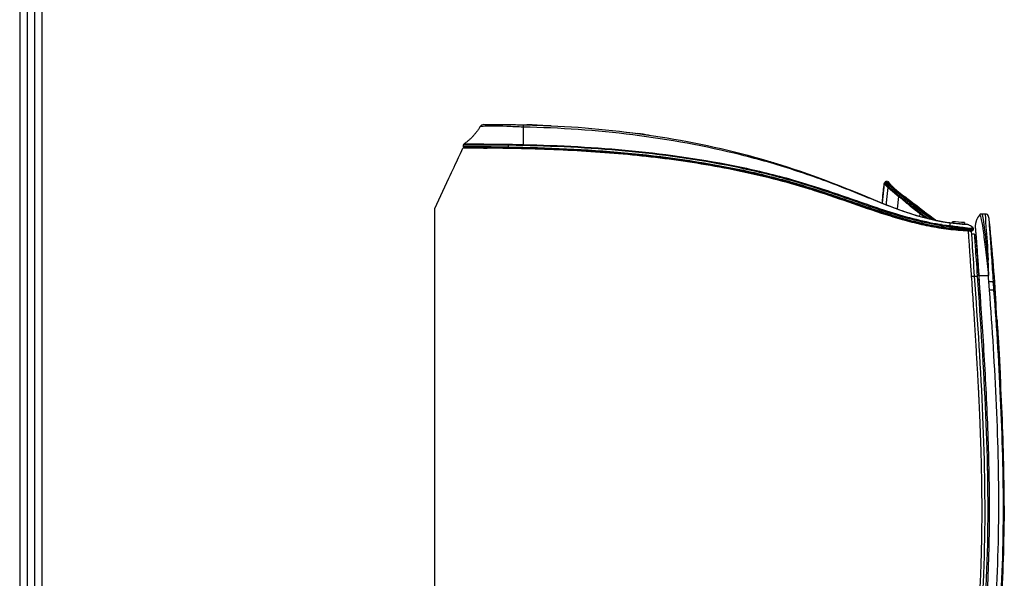
# Model space of a CAD drawing. Units: millimetres. Extents: x 0 to 4075, y 0 to 2906.
# Drawn here: x 116 to 444, y 1604 to 1790 of the extents above; entities that cross this region are included whole.
import ezdxf

# ---------------------------------------------------------------- set-up
doc = ezdxf.new("R2010")
doc.units = ezdxf.units.MM
doc.layers.add('LG-Product', color=3, linetype='Continuous')
doc.layers.add('LG-SHEET', color=7, linetype='Continuous')

msp = doc.modelspace()

# ---------------------------------------------------------------- linework, layer by layer
at = {"layer": 'LG-Product', "color": 3, "linetype": 'Continuous'}
for p, q in [((264.26, 1747.66), (264.32, 1748.18)), ((279.21, 1748.08), (279.21, 1747.54)), ((279.21, 1747.21), (279.21, 1747.54)), ((284.21, 1746.9), (284.21, 1747.04)), ((254.73, 1727.02), (259.44, 1737.11)), ((404.44, 1735.25), (403.77, 1728.88)), ((409.23, 1731.03), (408.83, 1726.94)), ((254.73, 1519.89), (254.73, 1727.02)), ((416.36, 1725.24), (416.28, 1724.39)), ((427.25, 1722.12), (427.25, 1722.62)), ((431.25, 1721.79), (431.25, 1722.29)), ((431.32, 1721.79), (431.32, 1722.29)), ((438.1, 1725.17), (437, 1725.17)), ((431.21, 1720.13), (431.21, 1720.23)), ((434.16, 1720.09), (434.17, 1720.02)), ((435.06, 1717.76), (434.56, 1717.76)), ((435.09, 1717.26), (434.62, 1717.26)), ((434.62, 1717.26), (434.62, 1717.26)), ((435.09, 1717.26), (434.62, 1717.26)), ((435.91, 1704.96), (435.44, 1704.92)), ((436.38, 1698.39), (436.23, 1698.39)), ((436.3, 1697.39), (436.45, 1697.39)), ((439.3, 1639.89), (439.15, 1639.89)), ((439.17, 1638.89), (439.32, 1638.89))]:
    msp.add_line(p, q, dxfattribs=at)
at = {"layer": 'LG-Product', "color": 3, "linetype": 'Continuous', "extrusion": (0, 0, -1)}
for centre, start, end in [((-264.82, 1748.13), 6.9944, 55.2763), ((-405.82, 1735.23), 132.0446, 174), ((-435.08, 1717.43), 273, 356.1239)]:
    msp.add_arc(centre, 0.5, start, end, dxfattribs=at)
at = {"layer": 'LG-Product', "color": 3, "linetype": 'Continuous', "extrusion": (-1.8092e-06, -1.47348e-05, -1)}
msp.add_arc((-264.82, 1748.13, -0.02), 0.5, 6.9993, 55.2146, dxfattribs=at)
at = {"layer": 'LG-Product', "color": 3, "linetype": 'Continuous'}
for centre, start, end in [((264.55, 1747.63), 173, 270.0154), ((433.87, 1719.99), 268.7304, 7)]:
    msp.add_arc(centre, 0.3, start, end, dxfattribs=at)
for centre, major_axis, ratio, start_param, end_param in [((264.82, 1748.12), (-0.496, 0.061), 0.999872, 5.427608, 6.283185), ((279.21, 1748.02), (0.001, 0.5), 0.001855, 4.834566, 5.656189), ((431.21, 1720.09), (0.016, 0.3), 0.000028, 1.448443, 3.141593), ((431.21, 1720.17), (0.08, 0.494), 0.013096, 0.154441, 1.449142), ((432.56, 1720.03), (0.011, 0.3), 0.503186, 3.141593, 4.853691), ((433.75, 1719.99), (0.007, 0.3), 0.953026, 3.141593, 4.856955), ((433.67, 1720.03), (-0.496, -0.061), 0.99281, 3.141593, 4.351741)]:
    msp.add_ellipse(centre, major_axis=major_axis, ratio=ratio, start_param=start_param, end_param=end_param, dxfattribs=at)
for points, degree in [([(271.08, 1754.94), (270.57, 1754.93), (270.07, 1754.64), (269.81, 1754.2)], 3), ([(281.71, 1754.93), (281.73, 1754.93), (281.75, 1754.93), (281.77, 1754.93)], 3), ([(269.96, 1754.46), (267.87, 1750.84), (264.45, 1748.49)], 2), ([(284.23, 1754.9), (284.23, 1754.9), (284.22, 1754.58), (284.21, 1754.11)], 3), ([(284.21, 1754.11), (284.21, 1751.86), (284.21, 1749.87), (284.21, 1748.33)], 3), ([(288.9, 1754.78), (287.76, 1754.81), (286.61, 1754.85), (285.47, 1754.87)], 3), ([(285.48, 1754.87), (286.72, 1754.84), (287.96, 1754.81), (289.19, 1754.77)], 3), ([(318.78, 1752.44), (321.28, 1752.13), (323.77, 1751.79), (326.26, 1751.43)], 3), ([(325.96, 1751.47), (324.76, 1751.65), (323.56, 1751.81), (322.35, 1751.98)], 3), ([(270.97, 1747.1), (270.97, 1747.1), (271.39, 1747.1), (272.17, 1747.1)], 3), ([(272.31, 1747.29), (272.32, 1747.03)], 1), ([(284.21, 1748.33), (284.21, 1748.25), (284.21, 1748.12), (284.21, 1747.99)], 3), ([(363.34, 1743.55), (366.08, 1742.77), (367.56, 1742.32), (367.7, 1742.27)], 3), ([(404.53, 1735.58), (404.44, 1735.5), (404.38, 1735.38), (404.37, 1735.26)], 3), ([(404.53, 1735.58), (404.44, 1735.5), (404.38, 1735.38), (404.37, 1735.26)], 3), ([(404.6, 1735.57), (404.51, 1735.49), (404.45, 1735.37), (404.44, 1735.25)], 3), ([(405.68, 1734.05), (404.87, 1734.78), (404.45, 1735.18), (404.44, 1735.25)], 3), ([(404.84, 1735.86), (404.74, 1735.77), (404.63, 1735.67), (404.53, 1735.58)], 3), ([(404.84, 1735.86), (404.74, 1735.77), (404.63, 1735.67), (404.53, 1735.58)], 3), ([(404.91, 1735.85), (404.6, 1735.57)], 1), ([(404.6, 1735.57), (404.61, 1735.5), (405.03, 1735.1), (405.84, 1734.37)], 3), ([(405.18, 1735.99), (405.05, 1735.99), (404.93, 1735.94), (404.84, 1735.86)], 3), ([(405.18, 1735.99), (405.05, 1735.99), (404.93, 1735.94), (404.84, 1735.86)], 3), ([(405.25, 1735.98), (405.12, 1735.98), (405, 1735.93), (404.91, 1735.85)], 3), ([(404.91, 1735.85), (404.91, 1735.84), (404.92, 1735.83), (404.92, 1735.82)], 3), ([(406.16, 1734.65), (405.34, 1735.37), (404.93, 1735.78), (404.91, 1735.85)], 3), ([(405.59, 1735.99), (405.22, 1735.99)], 1), ([(405.25, 1735.98), (405.26, 1735.91), (405.67, 1735.5), (406.49, 1734.77)], 3), ([(405.59, 1735.92), (405.67, 1735.92), (405.74, 1735.89), (405.79, 1735.84)], 3), ([(406.15, 1735.6), (405.75, 1735.97)], 1), ([(406.06, 1735.43), (405.91, 1735.61), (405.81, 1735.76), (405.79, 1735.84)], 3), ([(405.79, 1735.84), (406.16, 1735.51)], 1), ([(407.6, 1733.91), (406.67, 1734.77), (406.18, 1735.35), (406.16, 1735.51)], 3), ([(405.85, 1734.37), (405.75, 1734.29), (405.69, 1734.18), (405.68, 1734.05)], 3), ([(406.15, 1734.65), (406.05, 1734.56), (405.95, 1734.46), (405.84, 1734.37)], 3), ([(405.84, 1734.37), (406.63, 1733.64), (407.83, 1732.58), (409.4, 1731.35)], 3), ([(406.49, 1734.77), (406.37, 1734.77), (406.25, 1734.73), (406.15, 1734.65)], 3), ([(406.32, 1735.19), (406.33, 1735.1), (406.49, 1734.88), (406.78, 1734.56)], 3), ([(407.61, 1733.9), (408.41, 1733.15), (409.54, 1732.18), (410.96, 1731.08)], 3), ([(409.41, 1731.34), (409.31, 1731.26), (409.25, 1731.15), (409.23, 1731.03)], 3), ([(409.72, 1731.62), (409.61, 1731.53), (409.51, 1731.44), (409.4, 1731.35)], 3), ([(410.05, 1731.74), (409.94, 1731.74), (409.81, 1731.7), (409.72, 1731.62)], 3), ([(411.01, 1731.06), (411.08, 1731.06), (411.14, 1731.03), (411.19, 1730.98)], 3), ([(411.19, 1730.98), (413.06, 1729.59), (414.93, 1728.08), (416.8, 1726.73)], 3), ([(416.81, 1726.72), (414.94, 1728.07), (413.07, 1729.57), (411.21, 1730.96)], 3), ([(416.54, 1725.56), (416.45, 1725.48), (416.38, 1725.36), (416.36, 1725.23)], 3), ([(416.54, 1725.56), (417.54, 1724.83), (418.41, 1724.19), (419.15, 1723.64)], 3), ([(416.9, 1725.84), (416.55, 1725.57)], 1), ([(417.26, 1725.96), (417.13, 1725.97), (417, 1725.93), (416.9, 1725.85)], 3), ([(420.21, 1723.38), (419.34, 1724.04), (418.25, 1724.87), (416.9, 1725.85)], 3), ([(417.26, 1725.96), (418.81, 1724.83), (420.04, 1723.89), (420.97, 1723.2)], 3), ([(418.23, 1723.85), (417.67, 1724.26), (417.05, 1724.72), (416.36, 1725.23)], 3), ([(426.32, 1722.24), (426.32, 1722.24), (426.32, 1722.23), (426.31, 1722.21)], 3), ([(426.31, 1722.21), (426.31, 1721.91), (426.31, 1721.6), (426.31, 1721.3)], 3), ([(431.25, 1722.29), (429.92, 1722.36), (428.58, 1722.47), (427.25, 1722.62)], 3), ([(439.26, 1724.29), (439.21, 1724.84), (438.63, 1725.27), (438.09, 1725.17)], 3), ([(439.26, 1724.28), (439.21, 1724.83), (438.63, 1725.26), (438.1, 1725.17)], 3), ([(426.31, 1721.3), (426.31, 1721.26), (426.29, 1721.08), (426.26, 1720.87)], 3), ([(432.63, 1721.57), (432.42, 1721.68), (432.19, 1721.74), (431.96, 1721.75)], 3), ([(432.19, 1719.54), (432.61, 1719.52), (433.02, 1719.51), (433.44, 1719.5)], 3), ([(433.86, 1720.88), (433.45, 1721.11), (433.04, 1721.34), (432.63, 1721.57)], 3), ([(433.87, 1719.69), (433.87, 1719.69), (433.82, 1719.69), (433.74, 1719.69)], 3), ([(433.86, 1720.88), (434, 1720.8), (434.09, 1720.66), (434.11, 1720.5)], 3), ([(434.51, 1718.47), (434.18, 1718.48), (433.84, 1718.49), (433.51, 1718.5)], 3), ([(433.47, 1704.49), (433.8, 1704.48), (434.13, 1704.48), (434.47, 1704.47)], 3), ([(434.47, 1704.47), (434.8, 1704.47), (435.14, 1704.46), (435.47, 1704.46)], 3), ([(435.91, 1704.96), (436.06, 1702.77), (436.21, 1700.58), (436.36, 1698.39)], 3), ([(438.91, 1704.68), (439, 1704.68), (439.09, 1704.68), (439.18, 1704.68)], 3), ([(439.16, 1704.68), (439.2, 1704.68), (439.24, 1704.68), (439.29, 1704.68)], 3), ([(439.35, 1702.52), (439.29, 1703.24), (439.24, 1703.96), (439.18, 1704.68)], 3), ([(440.79, 1702.74), (440.79, 1702.7), (440.79, 1702.66), (440.79, 1702.61)], 3), ([(440.79, 1702.61), (440.86, 1701.69), (440.92, 1700.76), (440.98, 1699.84)], 3), ([(436.23, 1698.39), (436.27, 1698.39), (436.32, 1698.39), (436.36, 1698.39)], 3), ([(436.3, 1697.39), (436.34, 1697.39), (436.39, 1697.39), (436.43, 1697.39)], 3), ([(441.76, 1694.3), (441.65, 1695.87), (441.58, 1696.93)], 2), ([(442.03, 1690.17), (442.03, 1690.15), (442.03, 1690.14), (442.03, 1690.12)], 3), ([(444.45, 1622.91), (444.45, 1622.9)], 1)]:
    msp.add_open_spline(points, degree=degree, dxfattribs=at)
for points, degree, knots in [([(271.08, 1754.94), (271.07, 1754.94), (271.35, 1754.94), (272.62, 1754.95), (273.58, 1754.96), (276.03, 1754.97), (277.52, 1754.97), (280.76, 1754.95), (282.49, 1754.93), (284.23, 1754.9)], 3, [0, 0, 0, 0, 0.25, 0.25, 0.5, 0.5, 0.75, 0.75, 1, 1, 1, 1]), ([(284.21, 1754.11), (282.34, 1754.16), (280.45, 1754.29), (276.95, 1754.42), (275.35, 1754.44), (272.68, 1754.45), (271.62, 1754.42), (270.18, 1754.32), (269.8, 1754.22), (269.81, 1754.2)], 3, [0, 0, 0, 0, 0.25, 0.25, 0.5, 0.5, 0.75, 0.75, 1, 1, 1, 1]), ([(426.31, 1722.21), (423.29, 1722.61), (420.28, 1723.24), (414.41, 1724.83), (411.51, 1725.8), (402.9, 1728.95), (397.28, 1731.37), (385.89, 1735.84), (380.15, 1737.94), (368.51, 1741.71), (362.64, 1743.39), (344.89, 1747.81), (332.84, 1750), (308.61, 1753.04), (296.39, 1753.9), (284.21, 1754.11)], 3, [0, 0, 0, 0, 0.0625, 0.0625, 0.125, 0.125, 0.25, 0.25, 0.375, 0.375, 0.5, 0.5, 0.75, 0.75, 1, 1, 1, 1]), ([(284.23, 1754.9), (296.47, 1754.67), (308.66, 1753.76), (332.9, 1750.61), (344.95, 1748.36), (368.61, 1742.29), (380.24, 1738.37), (402.98, 1729.26), (414.12, 1723.85), (426.32, 1722.24)], 3, [0, 0, 0, 0, 0.25, 0.25, 0.5, 0.5, 0.75, 0.75, 1, 1, 1, 1]), ([(289.19, 1754.77), (289.36, 1754.76), (289.53, 1754.76), (290.34, 1754.73), (290.9, 1754.71), (291.87, 1754.67), (292.28, 1754.65), (292.92, 1754.63), (293.16, 1754.61), (293.44, 1754.6), (293.52, 1754.6), (293.54, 1754.6)], 3, [0, 0, 0, 0, 0.062537, 0.062537, 0.313012, 0.313012, 0.56347, 0.56347, 0.809617, 0.809617, 1, 1, 1, 1]), ([(264.53, 1748.55), (264.53, 1748.55), (264.53, 1748.54), (264.53, 1748.54), (264.53, 1748.54), (264.54, 1748.54)], 3, [0, 0, 0, 0, 0.690424, 0.690424, 1, 1, 1, 1]), ([(264.54, 1748.54), (264.54, 1748.49), (266.16, 1748.53), (271.56, 1748.51), (275.34, 1748.45), (279.21, 1748.42)], 3, [0, 0, 0, 0, 0.5, 0.5, 1, 1, 1, 1]), ([(279.21, 1748.42), (279.31, 1748.42), (279.4, 1748.42), (281.07, 1748.4), (282.64, 1748.36), (284.21, 1748.33), (284.21, 1748.33), (284.21, 1748.33)], 3, [0, 0, 0, 0, 0.056483, 0.056483, 0.999988, 0.999988, 1, 1, 1, 1]), ([(259.44, 1737.11), (260.62, 1739.63), (261.77, 1742.1), (263.55, 1745.92), (264.11, 1747.13), (264.11, 1747.13)], 3, [0, 0, 0, 0, 0.5, 0.5, 1, 1, 1, 1]), ([(381.74, 1732.77), (381.02, 1733), (376.36, 1734.48), (367.69, 1736.9), (351.66, 1740.59), (331.38, 1743.88), (306.78, 1746.13), (286.17, 1746.94), (271.95, 1747.11), (265.97, 1747.13), (264.11, 1747.13)], 3, [0, 0, 0, 0, 0.018963, 0.122756, 0.226549, 0.434134, 0.641719, 0.849304, 0.953097, 1, 1, 1, 1]), ([(264.26, 1747.66), (264.26, 1747.66), (265.88, 1747.67), (271.4, 1747.64), (275.29, 1747.61), (279.21, 1747.54)], 3, [0, 0, 0, 0, 0.5, 0.5, 1, 1, 1, 1]), ([(279.21, 1748.08), (275.33, 1748.09), (271.43, 1748.14), (265.94, 1748.16), (264.31, 1748.12), (264.32, 1748.18)], 3, [0, 0, 0, 0, 0.5, 0.5, 1, 1, 1, 1]), ([(279.21, 1747.21), (275.34, 1747.27), (271.55, 1747.31), (266.14, 1747.33), (264.55, 1747.33), (264.55, 1747.33)], 3, [0, 0, 0, 0, 0.5, 0.5, 1, 1, 1, 1]), ([(284.21, 1747.99), (282.63, 1748.03), (281.06, 1748.06), (279.4, 1748.08), (279.31, 1748.08), (279.21, 1748.08), (279.21, 1748.08), (279.21, 1748.08)], 3, [0, 0, 0, 0, 0.943931, 0.943931, 0.999988, 0.999988, 1, 1, 1, 1]), ([(279.21, 1747.54), (305.11, 1747.1), (331.02, 1745.26), (362.73, 1738.66), (369.02, 1737.12), (381.43, 1733.52), (387.55, 1731.42), (399.78, 1727.19), (405.9, 1725.07), (415.22, 1722.53), (418.36, 1721.8), (424.72, 1720.68), (427.98, 1720.3), (431.21, 1720.13)], 3, [0, 0, 0, 0, 0.5, 0.5, 0.625, 0.625, 0.75, 0.75, 0.875, 0.875, 0.9375, 0.9375, 1, 1, 1, 1]), ([(431.2, 1719.79), (424.65, 1720.15), (418.31, 1721.35), (405.88, 1724.72), (399.76, 1726.84), (387.53, 1731.07), (381.41, 1733.17), (369, 1736.77), (362.72, 1738.31), (331.01, 1744.92), (305.1, 1746.76), (279.21, 1747.21)], 3, [0, 0, 0, 0, 0.125, 0.125, 0.25, 0.25, 0.375, 0.375, 0.5, 0.5, 1, 1, 1, 1]), ([(284.21, 1748.33), (308.42, 1747.75), (332.67, 1745.8), (362.26, 1739.64), (368.14, 1738.23), (379.78, 1734.9), (385.54, 1732.99), (397.01, 1729.03), (402.72, 1726.98), (411.42, 1724.35), (414.35, 1723.55), (420.27, 1722.2), (423.31, 1721.65), (426.31, 1721.3)], 3, [0, 0, 0, 0, 0.5, 0.5, 0.625, 0.625, 0.75, 0.75, 0.875, 0.875, 0.9375, 0.9375, 1, 1, 1, 1]), ([(426.26, 1720.87), (414.06, 1722.3), (402.7, 1726.64), (385.5, 1732.59), (379.74, 1734.51), (368.11, 1737.85), (362.24, 1739.27), (332.66, 1745.46), (308.41, 1747.42), (284.21, 1747.99)], 3, [0, 0, 0, 0, 0.25, 0.25, 0.375, 0.375, 0.5, 0.5, 1, 1, 1, 1]), ([(404.37, 1735.26), (404.28, 1734.48), (404.2, 1733.69), (404.01, 1731.88), (403.9, 1730.85), (403.76, 1729.51), (403.73, 1729.21), (403.7, 1728.91)], 3, [0, 0, 0, 0, 0.371018, 0.371018, 0.856686, 0.856686, 1, 1, 1, 1]), ([(404.44, 1735.25), (404.44, 1735.25), (404.43, 1735.25), (404.42, 1735.26), (404.42, 1735.26), (404.41, 1735.26), (404.41, 1735.26), (404.4, 1735.26), (404.4, 1735.26), (404.39, 1735.26), (404.39, 1735.26), (404.38, 1735.26), (404.37, 1735.26), (404.37, 1735.26)], 3, [0, 0, 0, 0, 0.127576, 0.127576, 0.425516, 0.425516, 0.500002, 0.500002, 0.648972, 0.648972, 0.797942, 0.797942, 1, 1, 1, 1]), ([(404.53, 1735.58), (404.53, 1735.58), (404.54, 1735.58), (404.55, 1735.58), (404.55, 1735.58), (404.56, 1735.58), (404.56, 1735.58), (404.57, 1735.58), (404.57, 1735.58), (404.58, 1735.58), (404.59, 1735.58), (404.6, 1735.57), (404.6, 1735.57), (404.6, 1735.57)], 3, [0, 0, 0, 0, 0.20203, 0.20203, 0.350999, 0.350999, 0.499976, 0.499976, 0.574467, 0.574467, 0.872448, 0.872448, 1, 1, 1, 1]), ([(404.84, 1735.86), (404.84, 1735.86), (404.85, 1735.86), (404.86, 1735.86), (404.86, 1735.86), (404.87, 1735.86), (404.88, 1735.86), (404.9, 1735.86), (404.93, 1735.88), (404.92, 1735.85)], 3, [0, 0, 0, 0, 0.07374, 0.07374, 0.368741, 0.368741, 0.684333, 0.684333, 1, 1, 1, 1]), ([(404.91, 1735.85), (404.92, 1735.85), (404.92, 1735.86), (404.91, 1735.87), (404.89, 1735.86), (404.88, 1735.86), (404.87, 1735.86), (404.86, 1735.86), (404.85, 1735.86), (404.84, 1735.86)], 3, [0, 0, 0, 0, 0.074494, 0.074494, 0.372441, 0.372441, 0.686236, 0.686236, 1, 1, 1, 1]), ([(405.18, 1735.99), (405.19, 1735.99), (405.19, 1735.99), (405.21, 1735.99), (405.21, 1735.99), (405.22, 1735.99)], 3, [0, 0, 0, 0, 0.500004, 0.500004, 1, 1, 1, 1]), ([(405.25, 1735.99), (405.25, 1735.99), (405.25, 1735.99), (405.25, 1735.99), (405.25, 1735.98), (405.25, 1735.98)], 3, [0, 0, 0, 0, 0.353292, 0.353292, 1, 1, 1, 1]), ([(405.59, 1735.92), (405.57, 1735.97), (405.57, 1735.99), (405.59, 1735.99), (405.6, 1735.99), (405.61, 1735.99), (405.61, 1735.99), (405.6, 1735.99)], 3, [0, 0, 0, 0, 0.28827, 0.28827, 0.57606, 0.57606, 1, 1, 1, 1]), ([(411.01, 1731.06), (409.29, 1732.34), (407.91, 1733.51), (406.09, 1735.21), (405.63, 1735.74), (405.59, 1735.92)], 3, [0, 0, 0, 0, 0.5, 0.5, 1, 1, 1, 1]), ([(405.8, 1735.91), (405.79, 1735.91), (405.78, 1735.91), (405.77, 1735.91), (405.77, 1735.89), (405.79, 1735.84), (405.79, 1735.84), (405.79, 1735.84)], 3, [0, 0, 0, 0, 0.410424, 0.410424, 0.999992, 0.999992, 1, 1, 1, 1]), ([(405.79, 1735.84), (405.83, 1735.67), (406.28, 1735.13), (408.1, 1733.44), (409.48, 1732.27), (411.19, 1730.98)], 3, [0, 0, 0, 0, 0.5, 0.5, 1, 1, 1, 1]), ([(406.16, 1735.51), (406.16, 1735.51), (406.16, 1735.51), (406.16, 1735.54), (406.16, 1735.56), (406.15, 1735.6), (406.15, 1735.6), (406.15, 1735.6), (406.15, 1735.6), (406.15, 1735.6)], 3, [0, 0, 0, 0, 0.000005, 0.000005, 0.432579, 0.432579, 0.974916, 0.974916, 1, 1, 1, 1]), ([(407.19, 1734.29), (407.18, 1734.29), (407.18, 1734.3), (407.17, 1734.31), (407.16, 1734.32), (407.13, 1734.35), (407.11, 1734.37), (407.05, 1734.42), (407.01, 1734.46), (406.88, 1734.58), (406.8, 1734.65), (406.57, 1734.89), (406.42, 1735.04), (406.25, 1735.22), (406.23, 1735.24), (406.2, 1735.27)], 3, [0, 0, 0, 0, 0.008756, 0.008756, 0.037748, 0.037748, 0.095733, 0.095733, 0.211701, 0.211701, 0.443639, 0.443639, 0.907515, 0.907515, 1, 1, 1, 1]), ([(432.44, 1719.53), (430.25, 1719.62), (425.87, 1719.95), (419.38, 1721.03), (412.98, 1722.53), (404.56, 1724.98), (394.19, 1728.55), (385.92, 1731.43), (381.74, 1732.77)], 3, [0, 0, 0, 0, 0.125, 0.25, 0.375, 0.5, 0.75, 1, 1, 1, 1]), ([(405.68, 1734.05), (405.54, 1732.7), (405.4, 1731.35), (405.2, 1729.45), (405.14, 1728.9), (405.09, 1728.34)], 3, [0, 0, 0, 0, 0.709569, 0.709569, 1, 1, 1, 1]), ([(409.23, 1731.03), (409.18, 1731.07), (409.12, 1731.12), (408.44, 1731.65), (407.87, 1732.12), (407.25, 1732.65), (407.13, 1732.75), (406.78, 1733.06), (406.56, 1733.25), (406.1, 1733.66), (405.88, 1733.87), (405.68, 1734.05)], 3, [0, 0, 0, 0, 0.036534, 0.036534, 0.442247, 0.442247, 0.543574, 0.543574, 0.746326, 0.746326, 1, 1, 1, 1]), ([(409.72, 1731.62), (409.56, 1731.74), (409.4, 1731.87), (408.95, 1732.23), (408.66, 1732.47), (407.93, 1733.08), (407.51, 1733.44), (406.76, 1734.1), (406.43, 1734.39), (406.15, 1734.65)], 3, [0, 0, 0, 0, 0.101495, 0.101495, 0.304576, 0.304576, 0.651499, 0.651499, 1, 1, 1, 1]), ([(406.49, 1734.77), (406.77, 1734.52), (407.09, 1734.22), (407.84, 1733.57), (408.26, 1733.2), (408.99, 1732.59), (409.28, 1732.35), (409.73, 1731.99), (409.89, 1731.87), (410.05, 1731.74)], 3, [0, 0, 0, 0, 0.34856, 0.34856, 0.695553, 0.695553, 0.898616, 0.898616, 1, 1, 1, 1]), ([(416.37, 1725.25), (416.37, 1725.25), (416.37, 1725.25), (416, 1725.51), (415.63, 1725.79), (414.6, 1726.59), (413.94, 1727.13), (413.11, 1727.82), (412.95, 1727.96), (412.45, 1728.37), (412.12, 1728.65), (411.46, 1729.21), (411.13, 1729.48), (410.28, 1730.19), (409.76, 1730.61), (409.23, 1731.02), (409.23, 1731.02), (409.23, 1731.02)], 3, [0, 0, 0, 0, 0.000002, 0.000002, 0.153789, 0.153789, 0.432357, 0.432357, 0.501997, 0.501997, 0.641276, 0.641276, 0.780554, 0.780554, 0.999998, 0.999998, 1, 1, 1, 1]), ([(409.4, 1731.35), (409.93, 1730.93), (410.46, 1730.5), (411.32, 1729.8), (411.65, 1729.52), (412.31, 1728.97), (412.64, 1728.69), (413.14, 1728.28), (413.3, 1728.14), (414.13, 1727.45), (414.79, 1726.91), (415.82, 1726.12), (416.18, 1725.85), (416.55, 1725.58)], 3, [0, 0, 0, 0, 0.221459, 0.221459, 0.360789, 0.360789, 0.50007, 0.50007, 0.569691, 0.569691, 0.848064, 0.848064, 1, 1, 1, 1]), ([(416.88, 1725.85), (416.72, 1725.97), (416.55, 1726.09), (415.72, 1726.72), (415.05, 1727.24), (413.72, 1728.33), (413.06, 1728.88), (411.51, 1730.18), (410.62, 1730.92), (409.72, 1731.62)], 3, [0, 0, 0, 0, 0.069555, 0.069555, 0.34793, 0.34793, 0.62649, 0.62649, 1, 1, 1, 1]), ([(410.05, 1731.74), (410.96, 1731.04), (411.85, 1730.3), (413.4, 1729), (414.07, 1728.44), (415.4, 1727.36), (416.07, 1726.83), (416.9, 1726.2), (417.07, 1726.08), (417.24, 1725.96)], 3, [0, 0, 0, 0, 0.37363, 0.37363, 0.652144, 0.652144, 0.930429, 0.930429, 1, 1, 1, 1]), ([(416.6, 1726.83), (415.93, 1727.32), (414.84, 1728.13), (412.97, 1729.57), (411.79, 1730.47), (411.01, 1731.06)], 3, [0, 0, 0, 0, 0.361032, 0.583215, 1, 1, 1, 1]), ([(421.71, 1723.03), (421.69, 1723.05), (421.37, 1723.29), (420.66, 1723.81), (419.39, 1724.76), (418.03, 1725.78), (417.02, 1726.52), (416.6, 1726.83)], 3, [0, 0, 0, 0, 0.017723, 0.270748, 0.524834, 0.799863, 1, 1, 1, 1]), ([(416.8, 1726.73), (417.19, 1726.45), (418.21, 1725.7), (420.03, 1724.34), (421.21, 1723.46), (421.81, 1723.01)], 3, [0, 0, 0, 0, 0.189333, 0.496362, 1, 1, 1, 1]), ([(432.63, 1721.57), (432.63, 1721.57), (431.84, 1721.71), (429.52, 1721.87), (427.92, 1722), (426.31, 1722.21)], 3, [0, 0, 0, 0, 0.5, 0.5, 1, 1, 1, 1]), ([(426.32, 1722.24), (427.84, 1722.04), (429.35, 1721.91), (431.48, 1721.77), (431.96, 1721.75), (431.96, 1721.75)], 3, [0, 0, 0, 0, 0.5, 0.5, 1, 1, 1, 1]), ([(436.49, 1725.1), (436.47, 1725.08), (436.46, 1725.07), (436.43, 1725.04), (436.42, 1725.03), (436.4, 1725), (436.39, 1724.99), (436.37, 1724.97), (436.36, 1724.96), (436.34, 1724.94), (436.33, 1724.93), (436.31, 1724.91), (436.3, 1724.9), (436.29, 1724.88), (436.28, 1724.87), (436.27, 1724.86), (436.26, 1724.85), (436.25, 1724.83), (436.24, 1724.83), (436.24, 1724.82)], 3, [0, 0, 0, 0, 0.309115, 0.309115, 0.530986, 0.530986, 0.681206, 0.681206, 0.783476, 0.783476, 0.853695, 0.853695, 0.920279, 0.920279, 0.950147, 0.950147, 0.98056, 0.98056, 1, 1, 1, 1]), ([(436.24, 1724.82), (436.58, 1724.77), (437.04, 1722.59), (437.77, 1717.04), (438.04, 1714.83), (438.58, 1710.01), (438.91, 1707.34), (439.16, 1704.68)], 3, [0, 0, 0, 0, 0.5, 0.5, 0.75, 0.75, 1, 1, 1, 1]), ([(436.68, 1725.17), (436.68, 1725.17), (436.67, 1725.17), (436.66, 1725.17), (436.65, 1725.17), (436.64, 1725.17), (436.64, 1725.17), (436.63, 1725.17), (436.63, 1725.16), (436.62, 1725.16), (436.62, 1725.16), (436.61, 1725.16), (436.61, 1725.16), (436.6, 1725.16), (436.6, 1725.16), (436.6, 1725.16), (436.59, 1725.16), (436.59, 1725.15), (436.59, 1725.15), (436.58, 1725.15), (436.58, 1725.15), (436.58, 1725.15), (436.58, 1725.15), (436.57, 1725.15), (436.57, 1725.15), (436.56, 1725.14), (436.55, 1725.14), (436.52, 1725.12), (436.51, 1725.11), (436.49, 1725.1), (436.49, 1725.1), (436.49, 1725.1)], 3, [0, 0, 0, 0, 0.163464, 0.163464, 0.2648, 0.2648, 0.330857, 0.330857, 0.37513, 0.37513, 0.405384, 0.405384, 0.435797, 0.435797, 0.448078, 0.448078, 0.460587, 0.460587, 0.468226, 0.468226, 0.475869, 0.475869, 0.486508, 0.486508, 0.506348, 0.506348, 0.5762, 0.5762, 0.913915, 0.913915, 1, 1, 1, 1]), ([(437, 1725.17), (436.99, 1725.17), (436.99, 1725.17), (436.99, 1725.17), (436.98, 1725.17), (436.97, 1725.17), (436.97, 1725.17), (436.94, 1725.17), (436.93, 1725.17), (436.87, 1725.17), (436.84, 1725.17), (436.76, 1725.17), (436.72, 1725.17), (436.68, 1725.17)], 3, [0, 0, 0, 0, 0.006105, 0.006105, 0.014348, 0.014348, 0.034532, 0.034532, 0.110105, 0.110105, 0.409842, 0.409842, 1, 1, 1, 1]), ([(439.11, 1709.85), (438.66, 1714.18), (438.26, 1718.04), (437.54, 1723.48), (437.23, 1725.07), (437, 1725.17)], 3, [0, 0, 0, 0, 0.5, 0.5, 1, 1, 1, 1]), ([(438.1, 1725.17), (438.1, 1725.07), (438.19, 1723.51), (438.58, 1718.06), (438.89, 1714.19), (439.11, 1709.85)], 3, [0, 0, 0, 0, 0.5, 0.5, 1, 1, 1, 1]), ([(439.26, 1724.28), (439.26, 1724.22), (439.31, 1723.6), (439.47, 1721.35), (439.58, 1719.72), (439.87, 1715.72), (440.04, 1713.34), (440.31, 1709.49), (440.4, 1708.14), (440.59, 1705.46), (440.69, 1704.1), (440.79, 1702.74)], 3, [0, 0, 0, 0, 0.25, 0.25, 0.5, 0.5, 0.75, 0.75, 0.875, 0.875, 1, 1, 1, 1]), ([(439.26, 1724.28), (439.26, 1724.28), (440.26, 1714.59), (441.08, 1704.89), (441.7, 1695.17)], 3, [0, 0, 0, 0, 0.000037, 1, 1, 1, 1]), ([(423.47, 1721.67), (423.47, 1721.67), (423.46, 1721.68), (423.41, 1721.78), (423.38, 1721.83)], 3, [0, 0, 0, 0, 0.492218, 1, 1, 1, 1]), ([(431.21, 1720.23), (431.21, 1720.23), (431.21, 1720.23), (429.72, 1720.47), (428.21, 1720.65), (426.56, 1720.84), (426.41, 1720.85), (426.26, 1720.87)], 3, [0, 0, 0, 0, 0.000012, 0.000012, 0.911799, 0.911799, 1, 1, 1, 1]), ([(426.31, 1721.3), (426.31, 1721.3), (426.31, 1721.3), (426.46, 1721.28), (426.6, 1721.26), (428.27, 1721.08), (429.78, 1720.9), (431.29, 1720.66)], 3, [0, 0, 0, 0, 0.000012, 0.000012, 0.087364, 0.087364, 1, 1, 1, 1]), ([(432.55, 1719.73), (432.31, 1719.74), (432.05, 1719.75), (431.59, 1719.77), (431.39, 1719.78), (431.2, 1719.79)], 3, [0, 0, 0, 0, 0.58329, 0.58329, 1, 1, 1, 1]), ([(432.71, 1720.06), (432.54, 1720.08), (432.37, 1720.09), (431.87, 1720.15), (431.54, 1720.18), (431.21, 1720.23), (431.21, 1720.23), (431.21, 1720.23)], 3, [0, 0, 0, 0, 0.368825, 0.368825, 0.999962, 0.999962, 1, 1, 1, 1]), ([(431.21, 1720.13), (431.21, 1720.13), (431.21, 1720.13), (431.43, 1720.12), (431.65, 1720.11), (432.16, 1720.08), (432.45, 1720.07), (432.71, 1720.06)], 3, [0, 0, 0, 0, 0.000038, 0.000038, 0.417448, 0.417448, 1, 1, 1, 1]), ([(431.29, 1720.66), (431.56, 1720.61), (431.84, 1720.57), (432.36, 1720.51), (432.62, 1720.48), (433.06, 1720.44), (433.25, 1720.43), (433.54, 1720.43), (433.64, 1720.44), (433.76, 1720.47), (433.79, 1720.49), (433.79, 1720.51)], 3, [0, 0, 0, 0, 0.213629, 0.213629, 0.427604, 0.427604, 0.642669, 0.642669, 0.844448, 0.844448, 1, 1, 1, 1]), ([(432.44, 1719.53), (432.44, 1719.44), (432.46, 1719.26), (432.56, 1717.76), (432.71, 1715.52), (432.88, 1712.91), (433.04, 1710.59), (433.2, 1708.4), (433.33, 1706.46), (433.42, 1705.15), (433.47, 1704.49)], 3, [0, 0, 0, 0, 0.154192, 0.320607, 0.499332, 0.622052, 0.749106, 0.832737, 0.916368, 1, 1, 1, 1]), ([(433.44, 1719.5), (433.32, 1719.5), (432.99, 1719.51), (432.65, 1719.52), (432.44, 1719.53)], 3, [0, 0, 0, 0, 0.346764, 1, 1, 1, 1]), ([(433.74, 1719.69), (433.7, 1719.69), (433.65, 1719.69), (433.47, 1719.7), (433.31, 1719.7), (432.96, 1719.71), (432.76, 1719.72), (432.55, 1719.73)], 3, [0, 0, 0, 0, 0.204302, 0.204302, 0.620103, 0.620103, 1, 1, 1, 1]), ([(432.71, 1720.06), (432.95, 1720.07), (433.16, 1720.08), (433.55, 1720.08), (433.73, 1720.07), (433.93, 1720.05), (433.99, 1720.04), (434.03, 1720.03)], 3, [0, 0, 0, 0, 0.380626, 0.380626, 0.79533, 0.79533, 1, 1, 1, 1]), ([(433.44, 1719.5), (433.44, 1719.5), (433.55, 1717.86), (433.93, 1712.32), (434.2, 1708.43), (434.47, 1704.47)], 3, [0, 0, 0, 0, 0.5, 0.5, 1, 1, 1, 1]), ([(433.79, 1720.51), (433.78, 1720.55), (433.78, 1720.59), (433.78, 1720.75), (433.8, 1720.85), (433.83, 1720.86), (433.83, 1720.86), (433.85, 1720.87), (433.86, 1720.88), (433.86, 1720.88)], 3, [0, 0, 0, 0, 0.114024, 0.114024, 0.533041, 0.533041, 0.646974, 0.646974, 1, 1, 1, 1]), ([(434.16, 1720.09), (434.16, 1720.09), (434.16, 1720.09), (434.17, 1720.07), (434.14, 1720.05), (434.06, 1720.03), (434.05, 1720.03), (434.03, 1720.03)], 3, [0, 0, 0, 0, 0.000067, 0.000067, 0.810035, 0.810035, 1, 1, 1, 1]), ([(434.03, 1720.03), (434.12, 1720.02), (434.17, 1720.02), (434.17, 1720.02), (434.17, 1720.02), (434.17, 1720.02)], 3, [0, 0, 0, 0, 0.999934, 0.999934, 1, 1, 1, 1]), ([(434.11, 1720.5), (434.11, 1720.5), (434.12, 1720.48), (434.12, 1720.44), (434.13, 1720.4), (434.13, 1720.35)], 3, [0, 0, 0, 0, 0.701862, 0.701862, 1, 1, 1, 1]), ([(434.82, 1720.5), (434.82, 1720.48), (434.86, 1720.21), (434.95, 1719.05), (435.09, 1717.4), (435.25, 1715.23), (435.43, 1712.76), (435.62, 1710.09), (435.82, 1707.37), (435.95, 1705.57), (436.01, 1704.68)], 3, [0, 0, 0, 0, 0.137239, 0.275504, 0.406192, 0.536961, 0.658915, 0.780591, 0.893491, 1, 1, 1, 1]), ([(434.51, 1718.47), (434.51, 1718.47), (434.62, 1716.95), (434.97, 1711.78), (435.22, 1708.16), (435.47, 1704.46)], 3, [0, 0, 0, 0, 0.5, 0.5, 1, 1, 1, 1]), ([(435.06, 1716.93), (435.06, 1716.93), (435.15, 1715.63), (435.46, 1711.2), (435.69, 1708.1), (435.91, 1704.96)], 3, [0, 0, 0, 0, 0.5, 0.5, 1, 1, 1, 1]), ([(439.29, 1704.68), (439.37, 1705.12), (439.28, 1705.55), (439.24, 1706.43), (439.23, 1706.87), (439.19, 1708.17), (439.15, 1709.02), (439.11, 1709.85)], 3, [0, 0, 0, 0, 0.25, 0.25, 0.5, 0.5, 1, 1, 1, 1]), ([(434.47, 1704.47), (436.62, 1673.36), (438.63, 1642.25), (437.3, 1595.56), (436.1, 1579.93), (432.68, 1556.72), (431.33, 1549.03), (428.42, 1537.7), (427.29, 1533.96), (424.61, 1526.58), (423.04, 1522.92), (417.75, 1512.37), (413.49, 1505.83), (403.62, 1493.63), (397.97, 1488), (385.82, 1478.16), (379.23, 1473.84), (365.15, 1466.68), (357.85, 1463.93), (342.66, 1460.32), (334.77, 1459.38), (319.1, 1457.95), (311.25, 1457.52), (287.69, 1456.79), (271.96, 1457.04), (256.23, 1457.06)], 3, [0, 0, 0, 0, 0.25, 0.25, 0.375, 0.375, 0.4375, 0.4375, 0.46875, 0.46875, 0.5, 0.5, 0.5625, 0.5625, 0.625, 0.625, 0.6875, 0.6875, 0.75, 0.75, 0.8125, 0.8125, 0.875, 0.875, 1, 1, 1, 1]), ([(435.47, 1704.46), (437.6, 1673.68), (439.57, 1642.88), (438.38, 1597.14), (437.29, 1581.97), (434.14, 1559.4), (432.88, 1551.87), (430.33, 1540.93), (429.36, 1537.35), (427.67, 1532.09), (427.06, 1530.34), (425.78, 1526.95), (425.1, 1525.29), (424.29, 1523.46)], 3, [0, 0, 0, 0, 0.5, 0.5, 0.75, 0.75, 0.875, 0.875, 0.9375, 0.9375, 0.96875, 0.96875, 1, 1, 1, 1]), ([(433.47, 1704.49), (435.31, 1677.8), (436.04, 1662.2), (437.14, 1638.74), (436.92, 1619.83), (436.65, 1597.22), (434.5, 1577.62), (433.3, 1566.63), (431.56, 1556.63), (429.49, 1544.76), (426.83, 1536.05)], 2, [0, 0, 0, 0.25, 0.25, 0.5, 0.5, 0.75, 0.75, 0.875, 0.875, 1, 1, 1]), ([(435.97, 1704.44), (435.99, 1704.26), (436.06, 1703.13), (436.16, 1701.71), (436.25, 1700.46), (436.27, 1700.17)], 3, [0, 0, 0, 0, 0.127692, 0.800821, 1, 1, 1, 1]), ([(440.79, 1702.61), (440.79, 1702.61), (440.77, 1702.61), (440.69, 1702.61), (440.64, 1702.61), (440.49, 1702.6), (440.41, 1702.6), (440.22, 1702.58), (440.11, 1702.58), (439.89, 1702.56), (439.78, 1702.55), (439.59, 1702.54), (439.51, 1702.54), (439.41, 1702.53), (439.38, 1702.53), (439.35, 1702.52)], 3, [0, 0, 0, 0, 0.166796, 0.166796, 0.333593, 0.333593, 0.500389, 0.500389, 0.667186, 0.667186, 0.833983, 0.833983, 0.947422, 0.947422, 1, 1, 1, 1]), ([(439.54, 1699.75), (439.49, 1700.44), (439.45, 1701.13), (439.38, 1702.05), (439.36, 1702.29), (439.35, 1702.52)], 3, [0, 0, 0, 0, 0.745637, 0.745637, 1, 1, 1, 1]), ([(442.03, 1690.17), (441.9, 1691.5), (441.65, 1694.15), (441.24, 1698.35), (440.93, 1701.28), (440.79, 1702.74)], 3, [0, 0, 0, 0, 0.33751, 0.670794, 1, 1, 1, 1]), ([(436.27, 1700.17), (436.38, 1698.52), (436.76, 1692.92), (437.68, 1678.91), (438.65, 1661.51), (439.27, 1643.63), (439.49, 1630.13), (439.43, 1616.69), (439.03, 1603.47), (438.26, 1590.44), (437.09, 1577.58), (435.48, 1564.84), (432.73, 1548), (429.63, 1535.5), (426.5, 1527.46)], 3, [0, 0, 0, 0, 0.031731, 0.106214, 0.255178, 0.32966, 0.404142, 0.478625, 0.553107, 0.627589, 0.702071, 0.776553, 0.851036, 1, 1, 1, 1]), ([(435.26, 1546.63), (436.63, 1552.9), (437.71, 1559.22), (439.52, 1571.9), (440.25, 1578.28), (441.97, 1597.41), (442.49, 1610.2), (442.85, 1648.63), (441.47, 1674.21), (439.55, 1699.75)], 3, [0, 0, 0, 0, 0.125, 0.125, 0.25, 0.25, 0.5, 0.5, 1, 1, 1, 1]), ([(440.99, 1699.84), (442.77, 1674.22), (444.23, 1648.57), (443.98, 1610.04), (443.49, 1597.21), (441.78, 1578.02), (441.05, 1571.63), (439.23, 1558.92), (438.14, 1552.58), (436.76, 1546.3)], 3, [0, 0, 0, 0, 0.5, 0.5, 0.75, 0.75, 0.875, 0.875, 1, 1, 1, 1]), ([(440.99, 1699.84), (440.98, 1699.85), (440.8, 1699.84), (440.23, 1699.8), (439.85, 1699.77), (439.55, 1699.75)], 3, [0, 0, 0, 0, 0.5, 0.5, 1, 1, 1, 1]), ([(442.03, 1690.17), (442.03, 1690.17), (442.03, 1690.17), (441.68, 1693.39), (441.34, 1696.62), (440.99, 1699.84)], 3, [0, 0, 0, 0, 0.0001, 0.0001, 1, 1, 1, 1]), ([(442.03, 1690.17), (442.01, 1690.5), (441.97, 1691.15), (441.9, 1692.09), (441.85, 1692.96), (441.8, 1693.73), (441.76, 1694.24), (441.74, 1694.49), (441.74, 1694.56)], 3, [0, 0, 0, 0, 0.182507, 0.365014, 0.54752, 0.730027, 0.912534, 1, 1, 1, 1]), ([(439.06, 1555.96), (440.03, 1561.49), (441.65, 1572.58), (443.25, 1589.33), (444.18, 1606.13), (444.53, 1622.95), (444.4, 1639.77), (443.9, 1656.58), (443.09, 1673.38), (442.4, 1684.57), (442.03, 1690.17)], 3, [0, 0, 0, 0, 0.125, 0.25, 0.375, 0.5, 0.625, 0.75, 0.875001, 1, 1, 1, 1]), ([(442.04, 1690.09), (442.07, 1689.6), (442.14, 1688.45), (442.25, 1686.8), (442.36, 1685.13), (442.46, 1683.48), (442.56, 1681.86), (442.65, 1680.31), (442.74, 1678.85), (442.82, 1677.49), (442.86, 1676.68), (442.89, 1676.29)], 3, [0, 0, 0, 0, 0.058382, 0.139982, 0.229322, 0.326432, 0.442247, 0.5675, 0.702203, 0.846366, 1, 1, 1, 1]), ([(442.39, 1684.58), (442.55, 1682.09), (442.81, 1677.67), (443.06, 1673.24), (443.16, 1671.3)], 3, [0, 0, 0, 0, 0.561427, 1, 1, 1, 1]), ([(444.46, 1627.93), (444.46, 1626.26), (444.46, 1624.58), (444.45, 1622.9), (444.45, 1622.9)], 3, [0, 0, 0, 0, 0.997306, 1, 1, 1, 1])]:
    msp.add_open_spline(points, degree=degree, knots=knots, dxfattribs=at)
for points, weights in [([(416.6, 1726.83), (416.72, 1726.82), (416.8, 1726.73)], [1, 0.940047825873, 1]), ([(436.24, 1724.82), (434.64, 1722.95), (434.82, 1720.5)], [0.52231933455, 0.480727875731, 0.51664094299]), ([(436.01, 1704.68), (436.42, 1704.68), (439.16, 1704.68)], [0.536875489814, 0.47083904081, 0.523060345644])]:
    msp.add_rational_spline(points, weights, degree=2, dxfattribs=at)
at = {"layer": 'LG-SHEET', "color": 1}
for p, q in [((116.46, 2822.37), (116.46, 103.42)), ((118.91, 2819.95), (118.91, 105.86)), ((121.35, 2817.53), (121.35, 108.31)), ((123.8, 2815.11), (123.8, 110.75))]:
    msp.add_line(p, q, dxfattribs=at)

doc.saveas('drawing.dxf')
